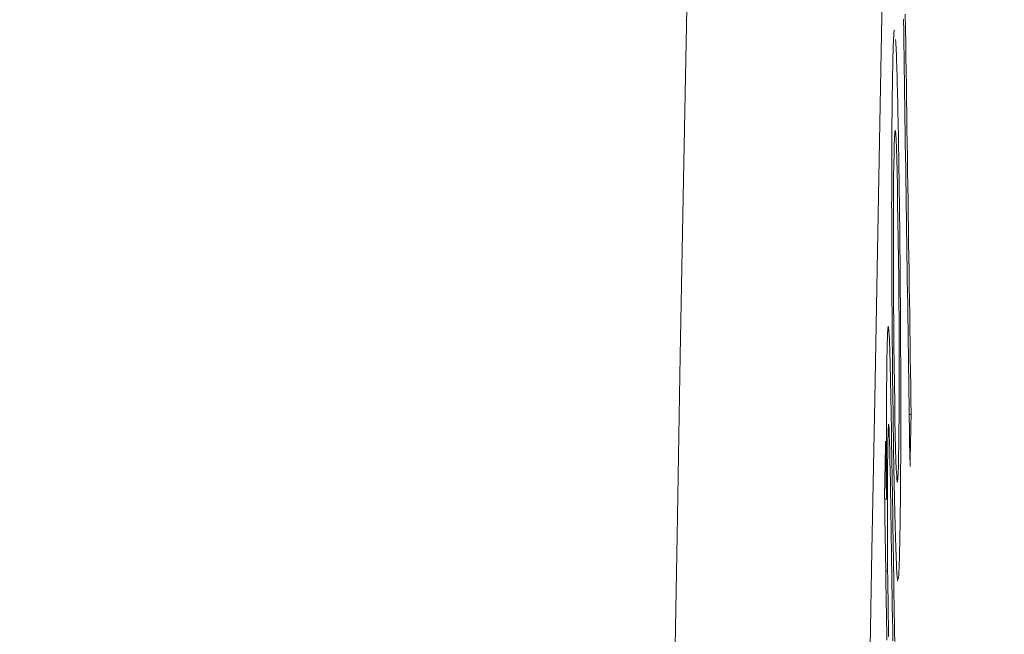
# Model space of a CAD drawing. Units: millimetres. Extents: x 80 to 3806, y 28 to 1120.
# Drawn here: x 656 to 661, y 666 to 669 of the extents above; entities that cross this region are included whole.
import ezdxf

# ---------------------------------------------------------------- set-up
doc = ezdxf.new("R2010")
doc.units = ezdxf.units.MM
doc.header["$LTSCALE"] = 12
doc.layers.add('1', color=7, linetype='Continuous')
doc.styles.add('dims', font='swiss.ttf')
doc.dimstyles.get("Standard").update_dxf_attribs({"dimtxt": 10, "dimasz": 10, "dimexe": 6, "dimexo": 8, "dimgap": 5, "dimtad": 1, "dimdec": 4, "dimzin": 0, "dimdsep": 46, "dimtxsty": 'dims', "dimcen": 0.09, "dimadec": 0, "dimazin": 0, "dimtfac": 1, "dimtdec": 4, "dimtofl": 0, "dimtmove": 0, "dimatfit": 3, "dimfxl": 0, "dimtolj": 1, "dimtzin": 0, "dimarcsym": 0})

# ---------------------------------------------------------------- blocks, each defined once
blk = doc.blocks.new('*D4')
at = {"color": 0, "lineweight": -2}
for p, q in [((602.7738, 687.419), (769.4848, 687.419)), ((763.4848, 459.6634), (763.4848, 677.419)), ((602.7738, 449.6634), (769.4848, 449.6634))]:
    blk.add_line(p, q, dxfattribs=at)
at = {"color": 0, "lineweight": 18}
for points in [[(761.8181, 677.419), (765.1514, 677.419), (763.4848, 687.419)], [(761.8181, 459.6634), (765.1514, 459.6634), (763.4848, 449.6634)]]:
    blk.add_solid(points, dxfattribs=at)
at = {"layer": 'Defpoints', "color": 0, "lineweight": 18}
for p in [(594.7738, 687.419), (763.4848, 687.419), (594.7738, 449.6634)]:
    blk.add_point(p, dxfattribs=at)
at = {"color": 0, "lineweight": 18, "insert": (753.2166, 568.5412), "char_height": 10, "attachment_point": 5, "rotation": 90, "style": 'dims'}
blk.add_mtext('\\A1;%%C238.0', dxfattribs=at)

msp = doc.modelspace()

# ---------------------------------------------------------------- linework, layer by layer
at = {"layer": '1', "color": 7, "linetype": 'Continuous', "lineweight": 18}
for p, q in [((660.85413, 667.27808), (660.86369, 667.27808)), ((660.72824, 666.84411), (660.73777, 666.84411)), ((660.73399, 666.47663), (660.74352, 666.47663))]:
    msp.add_line(p, q, dxfattribs=at)
for points in [[(660.71983, 669.58639), (660.70567, 668.85779), (660.69151, 668.11396), (660.67736, 667.35496), (660.6632, 666.58083), (660.64904, 665.79161), (660.63489, 664.98733), (660.62073, 664.16798), (660.60657, 663.33361), (660.5924, 662.4842), (660.57822, 661.61975), (660.56404, 660.74025), (660.54984, 659.84568), (660.53564, 658.93603), (660.52142, 658.01124), (660.50719, 657.07128), (660.49295, 656.1161), (660.47868, 655.14565)], [(660.86369, 667.27808), (660.86263, 667.3511), (660.86157, 667.42413), (660.86051, 667.49716), (660.85945, 667.57018), (660.85838, 667.64321), (660.85732, 667.71624), (660.85626, 667.78926), (660.8552, 667.86229), (660.85414, 667.93532), (660.85307, 668.00834), (660.85201, 668.08137), (660.85095, 668.1544), (660.84989, 668.22743), (660.84883, 668.30045), (660.84776, 668.37348), (660.8467, 668.44651), (660.84564, 668.51953), (660.84458, 668.59256), (660.84352, 668.66559), (660.84245, 668.73861), (660.84139, 668.81164), (660.84033, 668.88467), (660.83927, 668.95769), (660.83821, 669.03072), (660.83714, 669.10375), (660.83608, 669.17677), (660.83502, 669.2498), (660.83396, 669.32283)], [(660.82476, 669.29791), (660.82569, 669.23439), (660.82661, 669.17087), (660.82753, 669.10735), (660.82846, 669.04383), (660.82938, 668.98031), (660.8303, 668.9168), (660.83123, 668.85328), (660.83215, 668.78976), (660.83307, 668.72624), (660.834, 668.66272), (660.83492, 668.5992), (660.83584, 668.53568), (660.83677, 668.47217), (660.83769, 668.40865), (660.83862, 668.34513), (660.83954, 668.28161), (660.84046, 668.21809), (660.84139, 668.15457), (660.84231, 668.09105), (660.84323, 668.02754), (660.84416, 667.96402), (660.84508, 667.9005), (660.846, 667.83698), (660.84693, 667.77346), (660.84785, 667.70994), (660.84878, 667.64642), (660.8497, 667.58291), (660.85062, 667.51939), (660.85155, 667.45587), (660.85247, 667.39235), (660.85339, 667.32883), (660.85432, 667.26531), (660.85524, 667.20179), (660.85617, 667.13828), (660.85709, 667.07476), (660.85801, 667.01124)], [(660.77882, 669.24152), (660.77826, 669.24095), (660.77771, 669.2393), (660.77716, 669.23658), (660.77663, 669.2328), (660.77611, 669.22799), (660.77559, 669.22215), (660.77509, 669.21532), (660.7746, 669.2075), (660.77412, 669.1987), (660.77364, 669.18895), (660.77318, 669.17826), (660.77273, 669.16664), (660.77228, 669.15411), (660.77184, 669.14067), (660.77142, 669.12637), (660.771, 669.1113), (660.7706, 669.09549), (660.77021, 669.07899), (660.76983, 669.0618), (660.76946, 669.04398), (660.7691, 669.02554), (660.76875, 669.00649), (660.7684, 668.98683), (660.76807, 668.96652), (660.76775, 668.94555), (660.76744, 668.9239), (660.76714, 668.90155), (660.76686, 668.87848), (660.76658, 668.85466), (660.76632, 668.83007), (660.76607, 668.80471), (660.76583, 668.7787), (660.76561, 668.75209), (660.76541, 668.72487), (660.76522, 668.69704), (660.76504, 668.66858), (660.76489, 668.6395), (660.76475, 668.60979), (660.76462, 668.57944), (660.76451, 668.54845), (660.76442, 668.5168), (660.76434, 668.4845), (660.76429, 668.45153), (660.76424, 668.41799), (660.76422, 668.38402), (660.76421, 668.34964), (660.76422, 668.31485), (660.76425, 668.27965), (660.76429, 668.24406), (660.76435, 668.20807)], [(660.81057, 667.46492), (660.81046, 667.50725), (660.81033, 667.54978), (660.81018, 667.59249), (660.81001, 667.63541), (660.80982, 667.67853), (660.8096, 667.72186), (660.80937, 667.7654), (660.8091, 667.80915), (660.80882, 667.85313), (660.80851, 667.89732), (660.80817, 667.94154), (660.80782, 667.98545), (660.80744, 668.02905), (660.80705, 668.07234), (660.80663, 668.11534), (660.8062, 668.15804), (660.80575, 668.20045), (660.80527, 668.24258), (660.80478, 668.28442), (660.80427, 668.32601), (660.80375, 668.36718), (660.80321, 668.40774), (660.80266, 668.44768), (660.8021, 668.48703), (660.80152, 668.52581), (660.80094, 668.56404), (660.80034, 668.60169), (660.79974, 668.63876), (660.79912, 668.67521), (660.79848, 668.71103), (660.79784, 668.74607), (660.79719, 668.78011), (660.79653, 668.81312), (660.79587, 668.84507), (660.79519, 668.87596), (660.79451, 668.90577), (660.79382, 668.93449), (660.79313, 668.96209), (660.79242, 668.98856), (660.79171, 669.01388), (660.79099, 669.03793), (660.79028, 669.06053), (660.78956, 669.08173), (660.78884, 669.10154), (660.78813, 669.11999), (660.78741, 669.13712), (660.7867, 669.15294), (660.78598, 669.16749), (660.78527, 669.18078), (660.78455, 669.19284)], [(660.78981, 666.96325), (660.78806, 666.99754), (660.7863, 667.04381), (660.78455, 667.10266), (660.78286, 667.17233), (660.78124, 667.25162), (660.77971, 667.33914), (660.77829, 667.43177), (660.77698, 667.52899), (660.77579, 667.6312), (660.77477, 667.73597), (660.77395, 667.84251), (660.77334, 667.94957), (660.77295, 668.05388), (660.77277, 668.1554), (660.77282, 668.25138), (660.77309, 668.34015), (660.77359, 668.42138), (660.77428, 668.49308), (660.77515, 668.55583), (660.77616, 668.61006), (660.77728, 668.65567), (660.77854, 668.69173), (660.77993, 668.71642), (660.78142, 668.72812), (660.78303, 668.72605), (660.78472, 668.71012), (660.78644, 668.68122), (660.7882, 668.63945), (660.78994, 668.58546), (660.79165, 668.51948), (660.79329, 668.44278), (660.79485, 668.35813), (660.79632, 668.26663), (660.79769, 668.17071), (660.79894, 668.07077), (660.80005, 667.96653), (660.80098, 667.86058), (660.80172, 667.75378), (660.80224, 667.64724), (660.80255, 667.54411), (660.80264, 667.44457), (660.8025, 667.35138), (660.80213, 667.26651), (660.80153, 667.18999), (660.80074, 667.12354), (660.79979, 667.0665), (660.7987, 667.0178), (660.79748, 666.97868), (660.79614, 666.95053), (660.79466, 666.93447)], [(660.76435, 668.20807), (660.76446, 668.15856), (660.7646, 668.10876), (660.76476, 668.05865), (660.76496, 668.00824), (660.76519, 667.95751), (660.76545, 667.90646), (660.76574, 667.85507), (660.76607, 667.80333), (660.76644, 667.75139), (660.76683, 667.69977), (660.76726, 667.64857), (660.76771, 667.59778), (660.7682, 667.54739), (660.76871, 667.49739), (660.76925, 667.44778), (660.76982, 667.39854), (660.77041, 667.3497), (660.77103, 667.30158), (660.77166, 667.25441), (660.77231, 667.20813), (660.77298, 667.1627), (660.77366, 667.11807), (660.77436, 667.07421), (660.77508, 667.03116), (660.7758, 666.98896), (660.77655, 666.94765), (660.77732, 666.90727), (660.77809, 666.86806), (660.77888, 666.83031), (660.77968, 666.79408), (660.78049, 666.75939), (660.7813, 666.72624), (660.78213, 666.69465), (660.78296, 666.66464), (660.78381, 666.63624), (660.78466, 666.60948), (660.78552, 666.58459), (660.78637, 666.56164), (660.78722, 666.54054), (660.78807, 666.52125), (660.78892, 666.50373), (660.78976, 666.48794), (660.79061, 666.47383), (660.79145, 666.46139), (660.79228, 666.45074), (660.79311, 666.442), (660.79392, 666.43518), (660.79473, 666.4303), (660.79551, 666.42738), (660.79629, 666.42643)], [(660.74696, 667.72677), (660.74667, 667.7266), (660.74639, 667.72607), (660.7461, 667.72516), (660.74582, 667.72387), (660.74555, 667.7222), (660.74528, 667.72015), (660.74501, 667.71771), (660.74474, 667.71488), (660.74448, 667.71166), (660.74422, 667.70804), (660.74396, 667.70403), (660.74371, 667.69961), (660.74346, 667.69481), (660.74322, 667.68964), (660.74298, 667.6841), (660.74274, 667.67819), (660.74251, 667.67193), (660.74229, 667.6653), (660.74207, 667.65832), (660.74186, 667.65099), (660.74164, 667.64332), (660.74144, 667.6353), (660.74124, 667.62693), (660.74104, 667.61823), (660.74085, 667.6092), (660.74066, 667.59983), (660.74048, 667.59013), (660.7403, 667.58006), (660.74012, 667.56965), (660.73996, 667.55894), (660.73979, 667.54793), (660.73964, 667.53665), (660.73949, 667.52508), (660.73934, 667.51324), (660.7392, 667.50112), (660.73907, 667.48873), (660.73894, 667.47607), (660.73882, 667.46315), (660.7387, 667.44996), (660.73859, 667.43651), (660.73848, 667.42281), (660.73838, 667.40885), (660.73828, 667.39465), (660.73819, 667.38019), (660.73811, 667.36548), (660.73802, 667.35056), (660.73795, 667.33544), (660.73788, 667.32014), (660.73781, 667.30465), (660.73775, 667.28899)], [(660.77981, 666.11749), (660.77906, 666.1653), (660.77831, 666.2131), (660.77757, 666.2609), (660.77682, 666.3087), (660.77607, 666.3565), (660.77532, 666.4043), (660.77458, 666.45211), (660.77383, 666.49991), (660.77308, 666.54771), (660.77233, 666.59551), (660.77158, 666.64331), (660.77084, 666.69111), (660.77009, 666.73891), (660.76934, 666.78672), (660.76859, 666.83452), (660.76785, 666.88232), (660.7671, 666.93012), (660.76635, 666.97793), (660.7656, 667.02572), (660.76485, 667.07332), (660.76409, 667.12054), (660.76333, 667.16735), (660.76255, 667.21367), (660.76177, 667.2594), (660.76098, 667.30439), (660.76018, 667.34854), (660.75936, 667.39173), (660.75854, 667.43376), (660.7577, 667.47444), (660.75684, 667.51345), (660.75595, 667.55033), (660.75506, 667.58379), (660.75415, 667.61315), (660.75324, 667.63933), (660.75232, 667.66232), (660.7514, 667.68198), (660.75048, 667.69797), (660.74958, 667.71032), (660.7487, 667.71916), (660.74782, 667.7246), (660.74696, 667.72677)], [(660.79876, 666.43741), (660.79925, 666.44227), (660.79972, 666.44797), (660.80018, 666.4545), (660.80063, 666.46183), (660.80107, 666.46996), (660.80151, 666.47888), (660.80193, 666.48855), (660.80235, 666.49897), (660.80276, 666.51013), (660.80316, 666.52201), (660.80355, 666.53459), (660.80393, 666.54787), (660.80431, 666.56183), (660.80468, 666.57643), (660.80504, 666.5916), (660.80538, 666.60732), (660.80572, 666.62358), (660.80606, 666.64035), (660.80638, 666.65763), (660.80669, 666.67544), (660.807, 666.69379), (660.80729, 666.71271), (660.80758, 666.7322), (660.80786, 666.75227), (660.80812, 666.77296), (660.80838, 666.79426), (660.80862, 666.8162), (660.80886, 666.83879), (660.80908, 666.86197), (660.80929, 666.88566), (660.80948, 666.90986), (660.80966, 666.93458), (660.80983, 666.95983), (660.80999, 666.98561), (660.81013, 667.01192), (660.81025, 667.03877), (660.81037, 667.06615), (660.81047, 667.09409), (660.81056, 667.12258), (660.81063, 667.15162), (660.81068, 667.18123), (660.81073, 667.21135), (660.81076, 667.24187), (660.81077, 667.27274), (660.81077, 667.30394), (660.81076, 667.33548), (660.81073, 667.36736), (660.81069, 667.39956), (660.81064, 667.43208), (660.81057, 667.46492)], [(660.73775, 667.28899), (660.73772, 667.28093), (660.73769, 667.27284), (660.73766, 667.2647), (660.73763, 667.25653), (660.73761, 667.24831), (660.73758, 667.24005), (660.73756, 667.23175), (660.73754, 667.2234), (660.73752, 667.21502), (660.7375, 667.20659), (660.73748, 667.19812), (660.73746, 667.18961), (660.73745, 667.18106), (660.73744, 667.17247), (660.73742, 667.16385), (660.73741, 667.15519), (660.7374, 667.1465), (660.73739, 667.13777), (660.73739, 667.12901), (660.73738, 667.12021), (660.73737, 667.11138), (660.73737, 667.10252), (660.73737, 667.09362), (660.73737, 667.08469), (660.73737, 667.07573), (660.73737, 667.06673), (660.73737, 667.05772), (660.73738, 667.04867), (660.73738, 667.0396), (660.73739, 667.03051), (660.7374, 667.0214), (660.73741, 667.01226), (660.73742, 667.00309), (660.73743, 666.99391), (660.73744, 666.9847), (660.73746, 666.97548), (660.73747, 666.96623), (660.73749, 666.95696), (660.7375, 666.94767), (660.73752, 666.93836), (660.73754, 666.92902), (660.73756, 666.91967), (660.73759, 666.9103), (660.73761, 666.9009), (660.73763, 666.89149), (660.73766, 666.88205), (660.73769, 666.8726), (660.73771, 666.86312), (660.73774, 666.85362), (660.73777, 666.84411)], [(660.85801, 667.01124), (660.85813, 667.01658), (660.85824, 667.02191), (660.85835, 667.02725), (660.85847, 667.03259), (660.85858, 667.03792), (660.8587, 667.04326), (660.85881, 667.0486), (660.85892, 667.05393), (660.85904, 667.05927), (660.85915, 667.06461), (660.85927, 667.06994), (660.85938, 667.07528), (660.85949, 667.08062), (660.85961, 667.08595), (660.85972, 667.09129), (660.85984, 667.09663), (660.85995, 667.10196), (660.86006, 667.1073), (660.86018, 667.11264), (660.86029, 667.11797), (660.8604, 667.12331), (660.86052, 667.12865), (660.86063, 667.13398), (660.86075, 667.13932), (660.86086, 667.14466), (660.86097, 667.14999), (660.86109, 667.15533), (660.8612, 667.16067), (660.86131, 667.166), (660.86143, 667.17134), (660.86154, 667.17668), (660.86165, 667.18202), (660.86177, 667.18735), (660.86188, 667.19269), (660.86199, 667.19803), (660.86211, 667.20336), (660.86222, 667.2087), (660.86233, 667.21404), (660.86245, 667.21937), (660.86256, 667.22471), (660.86267, 667.23005), (660.86279, 667.23538), (660.8629, 667.24072), (660.86301, 667.24606), (660.86313, 667.25139), (660.86324, 667.25673), (660.86335, 667.26207), (660.86347, 667.2674), (660.86358, 667.27274), (660.86369, 667.27808)], [(660.74352, 666.47663), (660.74319, 666.5447), (660.74293, 666.61176), (660.74274, 666.67769), (660.74262, 666.74239), (660.7426, 666.8057), (660.74267, 666.86715), (660.74285, 666.92502), (660.74314, 666.97893), (660.74353, 667.02873), (660.74404, 667.07352), (660.74463, 667.11285), (660.74531, 667.1473), (660.74606, 667.17747), (660.74687, 667.20195), (660.74777, 667.21926), (660.74877, 667.22715), (660.74984, 667.22325), (660.75097, 667.20613), (660.75212, 667.17617), (660.75324, 667.13684), (660.75433, 667.09148), (660.75539, 667.04176), (660.75641, 666.98947), (660.75741, 666.93533), (660.75837, 666.8797), (660.75932, 666.82285), (660.76025, 666.76497), (660.76117, 666.7064), (660.76208, 666.64778), (660.763, 666.58916), (660.76392, 666.53054), (660.76483, 666.47192), (660.76575, 666.4133), (660.76667, 666.35468), (660.76758, 666.29606), (660.7685, 666.23744), (660.76942, 666.17882), (660.77033, 666.1202)], [(660.73314, 667.14036), (660.73304, 667.13497), (660.73293, 667.12957), (660.73283, 667.12417), (660.73272, 667.11877), (660.73262, 667.11337), (660.73251, 667.10797), (660.7324, 667.10257), (660.7323, 667.09717), (660.73219, 667.09177), (660.73209, 667.08637), (660.73198, 667.08097), (660.73187, 667.07557), (660.73177, 667.07017), (660.73166, 667.06477), (660.73156, 667.05937), (660.73145, 667.05397), (660.73134, 667.04857), (660.73124, 667.04318), (660.73113, 667.03778), (660.73103, 667.03238), (660.73092, 667.02698), (660.73081, 667.02158), (660.73071, 667.01618), (660.7306, 667.01078), (660.7305, 667.00538), (660.73039, 666.99998), (660.73028, 666.99458), (660.73018, 666.98918), (660.73007, 666.98378), (660.72996, 666.97838), (660.72986, 666.97298), (660.72975, 666.96758), (660.72965, 666.96218), (660.72954, 666.95679), (660.72943, 666.95139), (660.72933, 666.94599), (660.72922, 666.94059), (660.72911, 666.93519), (660.72901, 666.92979), (660.7289, 666.92439), (660.7288, 666.91899), (660.72869, 666.91359), (660.72858, 666.90819), (660.72848, 666.90279), (660.72837, 666.89739), (660.72826, 666.89199), (660.72816, 666.88659), (660.72805, 666.88119), (660.72794, 666.87579), (660.72784, 666.8704)], [(660.73777, 666.84411), (660.73768, 666.85003), (660.73759, 666.85596), (660.7375, 666.86188), (660.7374, 666.86781), (660.73731, 666.87373), (660.73722, 666.87966), (660.73713, 666.88558), (660.73703, 666.89151), (660.73694, 666.89743), (660.73685, 666.90336), (660.73676, 666.90928), (660.73666, 666.91521), (660.73657, 666.92113), (660.73648, 666.92706), (660.73638, 666.93298), (660.73629, 666.93891), (660.7362, 666.94483), (660.73611, 666.95076), (660.73601, 666.95668), (660.73592, 666.96261), (660.73583, 666.96854), (660.73574, 666.97446), (660.73564, 666.98039), (660.73555, 666.98631), (660.73546, 666.99224), (660.73537, 666.99816), (660.73527, 667.00409), (660.73518, 667.01001), (660.73509, 667.01594), (660.735, 667.02186), (660.7349, 667.02779), (660.73481, 667.03371), (660.73472, 667.03964), (660.73463, 667.04556), (660.73453, 667.05149), (660.73444, 667.05741), (660.73435, 667.06334), (660.73426, 667.06926), (660.73416, 667.07519), (660.73407, 667.08111), (660.73398, 667.08704), (660.73388, 667.09296), (660.73379, 667.09889), (660.7337, 667.10481), (660.73361, 667.11074), (660.73351, 667.11666), (660.73342, 667.12259), (660.73333, 667.12851), (660.73324, 667.13444), (660.73314, 667.14036)], [(660.79356, 666.93107), (660.79349, 666.93107), (660.79342, 666.93111), (660.79335, 666.93117), (660.79328, 666.93126), (660.7932, 666.93137), (660.79313, 666.93151), (660.79306, 666.93168), (660.79299, 666.93187), (660.79291, 666.93209), (660.79284, 666.93234), (660.79277, 666.93261), (660.7927, 666.93291), (660.79262, 666.93323), (660.79255, 666.93358), (660.79248, 666.93396), (660.7924, 666.93436), (660.79233, 666.93479), (660.79225, 666.93524), (660.79218, 666.93573), (660.79211, 666.93623), (660.79203, 666.93676), (660.79196, 666.93732), (660.79188, 666.93791), (660.79181, 666.93852), (660.79173, 666.93915), (660.79166, 666.93981), (660.79158, 666.9405), (660.79151, 666.94121), (660.79143, 666.94195), (660.79136, 666.94271), (660.79128, 666.9435), (660.7912, 666.94431), (660.79113, 666.94515), (660.79105, 666.94601), (660.79098, 666.9469), (660.7909, 666.94782), (660.79082, 666.94876), (660.79075, 666.94972), (660.79067, 666.95071), (660.79059, 666.95173), (660.79051, 666.95277), (660.79044, 666.95384), (660.79036, 666.95493), (660.79028, 666.95604), (660.7902, 666.95718), (660.79013, 666.95834), (660.79005, 666.95953), (660.78997, 666.96075), (660.78989, 666.96198), (660.78981, 666.96325)], [(660.72784, 666.8704), (660.72857, 666.82381), (660.72929, 666.77723), (660.73002, 666.73064), (660.73075, 666.68406), (660.73148, 666.63747), (660.7322, 666.59089), (660.73293, 666.5443), (660.73366, 666.49772), (660.73439, 666.45113), (660.73511, 666.40455), (660.73584, 666.35797), (660.73657, 666.31138), (660.7373, 666.2648), (660.73803, 666.21821), (660.73875, 666.17163), (660.73948, 666.12504)], [(660.74872, 666.14353), (660.7482, 666.17684), (660.74768, 666.21015), (660.74716, 666.24346), (660.74664, 666.27677), (660.74612, 666.31008), (660.7456, 666.34339), (660.74508, 666.3767), (660.74456, 666.41001), (660.74404, 666.44332), (660.74352, 666.47663)]]:
    msp.add_lwpolyline(points, dxfattribs=at)
at = {"layer": '1', "color": 7, "linetype": 'Continuous', "lineweight": 13}
msp.add_lwpolyline([(659.48627, 655.18107), (659.50284, 656.32866), (659.51938, 657.45513), (659.5359, 658.56062), (659.55239, 659.64522), (659.56886, 660.709), (659.58531, 661.75205), (659.60174, 662.77442), (659.61816, 663.77615), (659.63457, 664.75727), (659.65096, 665.7178), (659.66735, 666.65772), (659.68373, 667.57703), (659.70011, 668.47571), (659.71649, 669.3537)], dxfattribs=at)

# ---------------------------------------------------------------- dimensions: what is measured, and where the dimension line sits
at = {"lineweight": 18}
dim = msp.add_linear_dim(base=(763.48476, 687.41904), p1=(594.77383, 449.66339), p2=(594.77383, 687.41904), angle=90, text='%%C238.0', dimstyle='Standard', dxfattribs=at)
dim.commit()
dim.dimension.update_dxf_attribs({"geometry": '*D4', "text_midpoint": (753.2166, 568.54121)})

doc.saveas('drawing.dxf')
